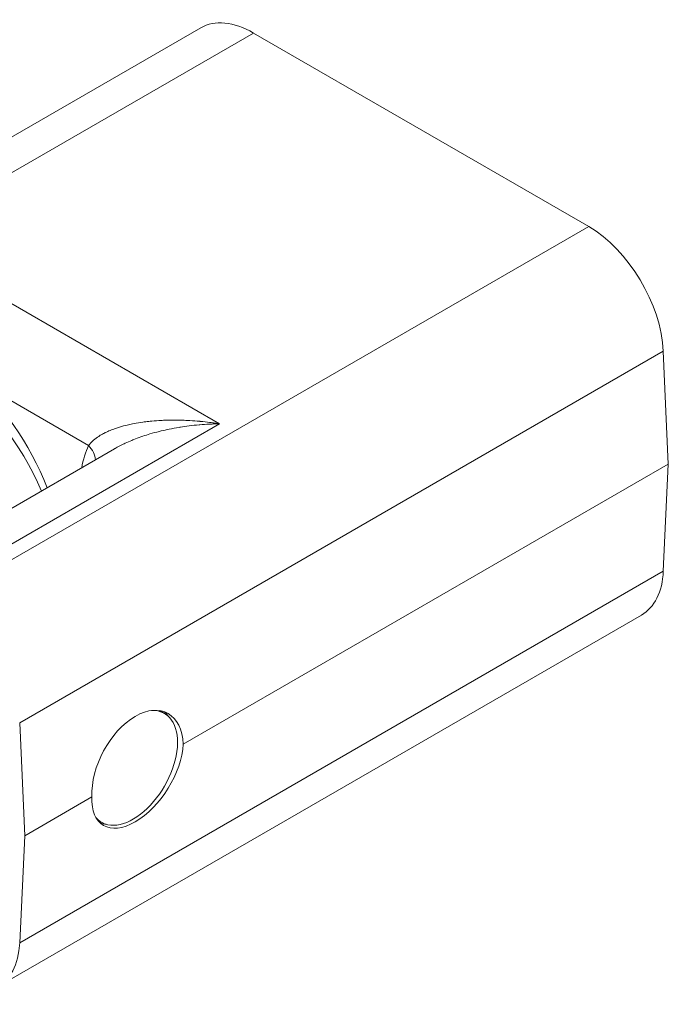
# Model space of a CAD drawing. Units: inches. Extents: x 0 to 58.5, y 0 to 41.3.
# Drawn here: x 47.1 to 50.7, y 30.2 to 35.7 of the extents above; entities that cross this region are included whole.
import ezdxf

# ---------------------------------------------------------------- set-up
doc = ezdxf.new("R2010")
doc.units = ezdxf.units.IN
doc.header["$LTSCALE"] = 5
doc.header["$MEASUREMENT"] = 0
doc.layers.add('Visible (ANSI)', color=7, linetype='Continuous', lineweight=50)
doc.layers.add('Visible Narrow (ANSI)', color=7, linetype='Continuous', lineweight=35)

msp = doc.modelspace()

# ---------------------------------------------------------------- linework, layer by layer
at = {"layer": 'Visible (ANSI)', "linetype": 'Continuous', "lineweight": 5}
for p, q in [((48.0904, 35.703), (46.0843, 34.5448)), ((48.3879, 35.6735), (50.2777, 34.5825)), ((50.6978, 33.8795), (50.726, 33.2437)), ((47.6052, 33.3302), (46.2753, 32.5623)), ((50.726, 33.2437), (47.9923, 31.6654)), ((50.726, 33.2437), (50.6978, 32.6403)), ((50.5752, 32.393), (46.9477, 30.2987)), ((47.8867, 31.8383), (47.8589, 31.8543)), ((47.0985, 31.1494), (47.0704, 31.7852)), ((47.4775, 31.3682), (47.0985, 31.1494)), ((47.5323, 31.2246), (47.509, 31.2381)), ((47.0704, 30.546), (47.0985, 31.1494))]:
    msp.add_line(p, q, dxfattribs=at)
for centre, major_axis, ratio, start_param, end_param in [((48.3879, 35.1877), (-0.2975, 0.5153), 0.57735, 5.497787, 6.283185), ((50.2777, 34.0966), (-0.2975, 0.5153), 0.57735, 3.979351, 5.497787), ((46.6068, 32.9846), (-0.4962, 0.8595), 0.57735, 4.509537, 6.283185), ((46.6068, 32.9846), (0.4652, -0.903), 0.606728, 1.401571, 2.190274), ((50.2777, 32.9083), (0.2975, -0.5153), 0.57735, 0, 0.733038), ((47.7349, 31.5168), (0.1668, 0.3238), 0.606728, 5.468718, 8.61031), ((47.7095, 31.5314), (0.1772, 0.3069), 0.57735, 2.938655, 6.637732), ((47.6854, 31.5453), (0.182, 0.3152), 0.57735, 6.015751, 6.175936), ((47.7349, 31.5168), (-0.1956, -0.3073), 0.546379, 5.521364, 8.662956), ((47.6854, 31.5453), (-0.182, -0.3152), 0.57735, 0.113063, 0.267435), ((46.6502, 30.814), (0.2975, -0.5153), 0.57735, 5.497787, 7.016224)]:
    msp.add_ellipse(centre, major_axis=major_axis, ratio=ratio, start_param=start_param, end_param=end_param, dxfattribs=at)
msp.add_open_spline([(47.6053, 33.3302), (47.6053, 33.3302), (47.6053, 33.3302), (47.6053, 33.3302)], degree=3, dxfattribs=at)
at = {"layer": 'Visible Narrow (ANSI)', "linetype": 'Continuous', "lineweight": 5}
for p, q in [((48.3879, 35.6735), (46.3845, 34.5169)), ((50.2777, 34.5825), (46.6502, 32.4881)), ((46.3845, 34.5169), (48.1968, 33.4705)), ((50.6978, 33.8795), (47.0704, 31.7852)), ((47.4583, 33.3487), (46.7828, 33.7387)), ((48.1968, 33.4705), (46.5728, 32.5329)), ((48.0632, 33.4868), (48.0632, 33.4868)), ((48.0829, 33.4651), (48.0829, 33.4651)), ((48.0985, 33.4664), (48.0985, 33.4664)), ((48.1579, 33.4696), (48.1579, 33.4696)), ((50.6978, 32.6403), (47.0704, 30.546))]:
    msp.add_line(p, q, dxfattribs=at)
for centre, major_axis, ratio, start_param, end_param in [((48.0244, 33.7896), (-0.24, 0.4157), 0.57735, 1.997156, 1.997159), ((48.0683, 33.8149), (-0.209, 0.362), 0.57735, 2.276996, 2.277006), ((48.0244, 33.7897), (-0.2401, 0.4159), 0.57735, 2.142191, 2.142193), ((47.943, 32.8314), (0.3449, -0.6694), 0.606728, 3.580091, 3.816753), ((47.3471, 33.2912), (0.1427, -0.0667), 0.720013, 0.384341, 1.064126)]:
    msp.add_ellipse(centre, major_axis=major_axis, ratio=ratio, start_param=start_param, end_param=end_param, dxfattribs=at)
for points, knots in [([(47.4583, 33.3487), (47.4646, 33.3573), (47.4721, 33.3654), (47.4803, 33.3731), (47.4889, 33.381), (47.4983, 33.3885), (47.5085, 33.3955), (47.5108, 33.397), (47.5131, 33.3986), (47.5155, 33.4001), (47.5185, 33.4021), (47.5216, 33.404), (47.5248, 33.4059), (47.5305, 33.4093), (47.5363, 33.4126), (47.5424, 33.4158), (47.5458, 33.4176), (47.5493, 33.4193), (47.5528, 33.4211), (47.5618, 33.4255), (47.5711, 33.4296), (47.5806, 33.4336), (47.5849, 33.4353), (47.5893, 33.4371), (47.5937, 33.4387), (47.603, 33.4423), (47.6126, 33.4457), (47.6223, 33.4488), (47.6369, 33.4535), (47.6518, 33.4578), (47.6672, 33.4617), (47.6726, 33.463), (47.678, 33.4643), (47.6835, 33.4656), (47.6938, 33.468), (47.7043, 33.4702), (47.7148, 33.4722), (47.7311, 33.4753), (47.7475, 33.478), (47.7641, 33.4804), (47.7695, 33.4811), (47.7749, 33.4818), (47.7804, 33.4825), (47.7918, 33.4839), (47.8033, 33.4852), (47.8149, 33.4863), (47.8321, 33.4879), (47.8495, 33.4891), (47.867, 33.49), (47.8718, 33.4903), (47.8765, 33.4905), (47.8813, 33.4907), (47.8942, 33.4912), (47.9073, 33.4916), (47.9205, 33.4918), (47.9385, 33.492), (47.9567, 33.4919), (47.975, 33.4914), (47.9784, 33.4913), (47.9818, 33.4912), (47.9853, 33.4911), (48.0001, 33.4907), (48.015, 33.49), (48.0299, 33.4891), (48.0483, 33.488), (48.0667, 33.4866), (48.0852, 33.4848), (48.087, 33.4847), (48.0888, 33.4845), (48.0906, 33.4843), (48.1073, 33.4827), (48.1241, 33.4808), (48.1408, 33.4786), (48.1418, 33.4785), (48.1427, 33.4784), (48.1436, 33.4783), (48.152, 33.4772), (48.1604, 33.476), (48.1688, 33.4748), (48.1693, 33.4748), (48.1697, 33.4747), (48.1702, 33.4746), (48.1744, 33.474), (48.1786, 33.4734), (48.1828, 33.4727), (48.1875, 33.472), (48.1922, 33.4713), (48.1968, 33.4705)], [0, 0, 0, 0, 0.055337, 0.055337, 0.055337, 0.112271, 0.112271, 0.112271, 0.125, 0.125, 0.125, 0.141309, 0.141309, 0.141309, 0.170721, 0.170721, 0.170721, 0.1875, 0.1875, 0.1875, 0.230468, 0.230468, 0.230468, 0.25, 0.25, 0.25, 0.291333, 0.291333, 0.291333, 0.353234, 0.353234, 0.353234, 0.375, 0.375, 0.375, 0.415991, 0.415991, 0.415991, 0.479399, 0.479399, 0.479399, 0.5, 0.5, 0.5, 0.543269, 0.543269, 0.543269, 0.607625, 0.607625, 0.607625, 0.625, 0.625, 0.625, 0.672478, 0.672478, 0.672478, 0.737717, 0.737717, 0.737717, 0.75, 0.75, 0.75, 0.8031, 0.8031, 0.8031, 0.868585, 0.868585, 0.868585, 0.875, 0.875, 0.875, 0.934216, 0.934216, 0.934216, 0.9375, 0.9375, 0.9375, 0.967088, 0.967088, 0.967088, 0.96875, 0.96875, 0.96875, 0.983539, 0.983539, 0.983539, 1, 1, 1, 1]), ([(47.6053, 33.3302), (47.6065, 33.3309), (47.6077, 33.3316), (47.6089, 33.3323), (47.6235, 33.3406), (47.6385, 33.3485), (47.6541, 33.356), (47.6579, 33.3578), (47.6617, 33.3596), (47.6655, 33.3614), (47.6776, 33.367), (47.6899, 33.3724), (47.7023, 33.3775), (47.7063, 33.3791), (47.7102, 33.3807), (47.7142, 33.3823), (47.7268, 33.3873), (47.7396, 33.3921), (47.7525, 33.3966), (47.7564, 33.398), (47.7604, 33.3994), (47.7643, 33.4007), (47.7775, 33.4052), (47.7909, 33.4094), (47.8043, 33.4135), (47.8219, 33.4187), (47.8397, 33.4236), (47.8577, 33.4281), (47.8612, 33.429), (47.8647, 33.4298), (47.8682, 33.4307), (47.8829, 33.4342), (47.8976, 33.4375), (47.9125, 33.4406), (47.931, 33.4444), (47.9497, 33.4479), (47.9685, 33.4509), (47.9711, 33.4514), (47.9737, 33.4518), (47.9763, 33.4522), (47.9925, 33.4548), (48.0087, 33.457), (48.025, 33.4591), (48.0439, 33.4614), (48.0628, 33.4634), (48.0819, 33.465), (48.0832, 33.4652), (48.0846, 33.4653), (48.086, 33.4654), (48.1037, 33.4669), (48.1214, 33.468), (48.1392, 33.4689), (48.1399, 33.4689), (48.1406, 33.4689), (48.1413, 33.469), (48.1502, 33.4694), (48.159, 33.4697), (48.168, 33.47), (48.1683, 33.47), (48.1687, 33.47), (48.169, 33.47), (48.1735, 33.4701), (48.1779, 33.4702), (48.1824, 33.4703), (48.1872, 33.4704), (48.192, 33.4705), (48.1968, 33.4705)], [0.2930567, 0.2930567, 0.2930567, 0.2930567, 0.298171, 0.298171, 0.298171, 0.3600148, 0.3600148, 0.3600148, 0.375, 0.375, 0.375, 0.4224595, 0.4224595, 0.4224595, 0.4375, 0.4375, 0.4375, 0.4854028, 0.4854028, 0.4854028, 0.5, 0.5, 0.5, 0.5487753, 0.5487753, 0.5487753, 0.6125445, 0.6125445, 0.6125445, 0.625, 0.625, 0.625, 0.6766678, 0.6766678, 0.6766678, 0.7410772, 0.7410772, 0.7410772, 0.75, 0.75, 0.75, 0.8056491, 0.8056491, 0.8056491, 0.8703239, 0.8703239, 0.8703239, 0.875, 0.875, 0.875, 0.9351163, 0.9351163, 0.9351163, 0.9375, 0.9375, 0.9375, 0.9675484, 0.9675484, 0.9675484, 0.96875, 0.96875, 0.96875, 0.9837773, 0.9837773, 0.9837773, 1, 1, 1, 1])]:
    msp.add_open_spline(points, degree=3, knots=knots, dxfattribs=at)

doc.saveas('drawing.dxf')
